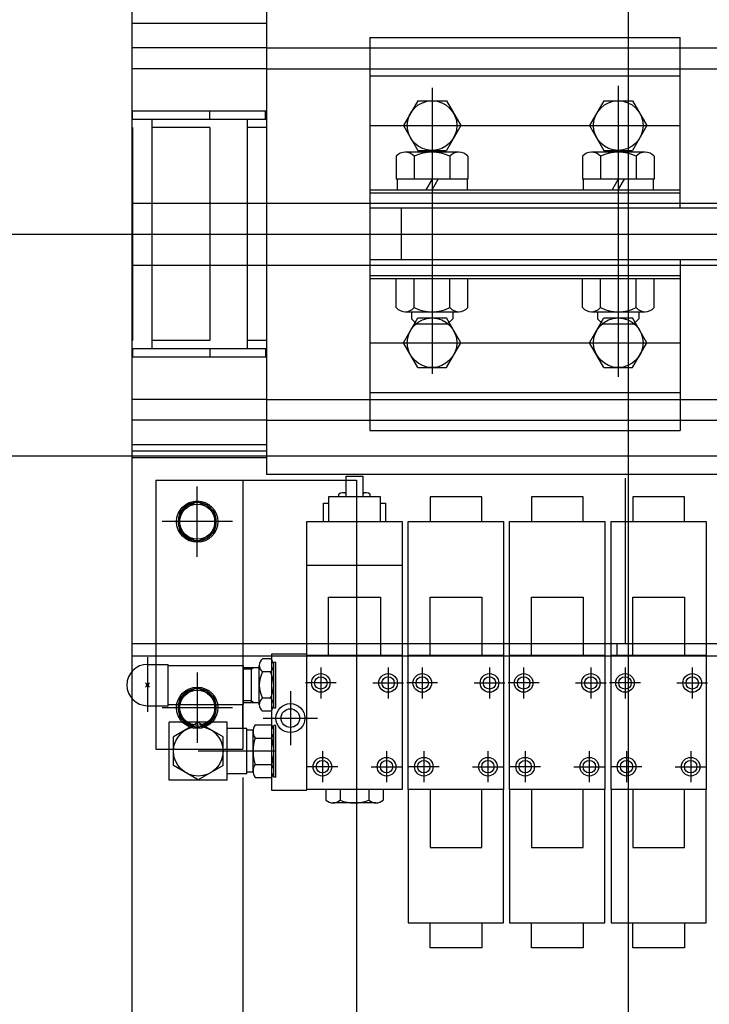
# Model space of a CAD drawing. Extents: x -5589 to 28113, y -27992 to -5410.
# Drawn here: x 17171 to 17504, y -13901 to -13425 of the extents above; entities that cross this region are included whole.
import ezdxf

# ---------------------------------------------------------------- set-up
doc = ezdxf.new("R2010")
doc.units = 0
doc.header["$PDMODE"] = 35
doc.layers.get('0').update_dxf_attribs({"linetype": 'CONTINUOUS'})

msp = doc.modelspace()

# ---------------------------------------------------------------- linework, layer by layer
at = {"color": 253, "linetype": 'Continuous'}
for p, q in [((17224.87, -14326.89), (17224.87, -12730.85)), ((17289.85, -13412.67), (17289.85, -13645.07)), ((17289.85, -13427.07), (17224.85, -13427.07)), ((17289.87, -13438.87), (17224.87, -13438.87)), ((17289.87, -13448.87), (17224.87, -13448.87)), ((17289.85, -13469.37), (17224.85, -13469.37)), ((17225.05, -13473.37), (17225.05, -13469.37)), ((17262.38, -13473.37), (17262.38, -13469.37)), ((17289.36, -13473.37), (17289.36, -13469.37)), ((17289.85, -13473.37), (17224.85, -13473.37)), ((17225.05, -13477.37), (17224.85, -13477.37)), ((17225.05, -13477.37), (17225.05, -13580.37)), ((17234.47, -13473.37), (17234.47, -13584.37)), ((17262.38, -13477.37), (17234.47, -13477.37)), ((17262.38, -13477.37), (17262.38, -13486.76)), ((17280.51, -13473.37), (17280.51, -13584.37)), ((17289.85, -13477.37), (17280.51, -13477.37)), ((17262.38, -13486.76), (17262.38, -13572.28)), ((17262.38, -13572.28), (17262.38, -13580.37)), ((17225.05, -13580.37), (17224.85, -13580.37)), ((17262.38, -13580.37), (17234.47, -13580.37)), ((17289.85, -13580.37), (17280.51, -13580.37)), ((17289.85, -13584.37), (17224.85, -13584.37)), ((17225.05, -13584.37), (17225.05, -13588.37)), ((17262.38, -13584.37), (17262.38, -13588.37)), ((17289.36, -13584.37), (17289.36, -13588.37)), ((17289.85, -13588.37), (17224.85, -13588.37)), ((17289.87, -13608.87), (17224.87, -13608.87)), ((17289.87, -13618.87), (17224.87, -13618.87)), ((17289.85, -13630.67), (17224.85, -13630.67)), ((17289.85, -13633.87), (17224.85, -13633.87)), ((17289.85, -13637.07), (17224.85, -13637.07)), ((18109.87, -13645.07), (17289.85, -13645.07)), ((17934.47, -13732.87), (17224.87, -13732.87)), ((17236.37, -13756.88), (17236.37, -13777.87)), ((17278.37, -13767.88), (17278.37, -13756.43)), ((17242.87, -13792.88), (17242.87, -13764.88)), ((17270.87, -13764.88), (17242.87, -13764.88)), ((17256.87, -13765.03), (17244.88, -13771.96)), ((17268.87, -13771.96), (17256.87, -13765.03)), ((17270.87, -13792.88), (17270.87, -13764.88)), ((17284.36, -13766.18), (17292.39, -13766.18)), ((17294.37, -13766.38), (17293.37, -13766.38)), ((17293.37, -13791.38), (17293.37, -13766.38)), ((17294.37, -13791.38), (17294.37, -13766.38)), ((17244.88, -13785.81), (17244.88, -13771.96)), ((17268.87, -13785.81), (17268.87, -13771.96)), ((17280.37, -13767.88), (17270.87, -13767.88)), ((17280.37, -13789.88), (17280.37, -13767.88)), ((17283.37, -13768.78), (17280.37, -13768.78)), ((17283.37, -13788.99), (17283.37, -13768.78)), ((17284.36, -13772.53), (17292.39, -13772.53)), ((17256.87, -13792.73), (17244.88, -13785.81)), ((17268.87, -13785.81), (17256.87, -13792.73)), ((17284.36, -13785.23), (17292.39, -13785.23)), ((17280.37, -13789.88), (17270.87, -13789.88)), ((17278.37, -13791.58), (17278.37, -14004.17)), ((17283.37, -13788.99), (17280.37, -13788.99)), ((17284.36, -13791.58), (17292.39, -13791.58)), ((17294.37, -13791.38), (17293.37, -13791.38)), ((17270.87, -13792.88), (17242.87, -13792.88)), ((17333.37, -13803.87), (17333.37, -13993.23))]:
    msp.add_line(p, q, dxfattribs=at)
at = {"color": 254, "linetype": 'Continuous'}
for p, q in [((17464.87, -13719.87), (17464.87, -13330.87)), ((17339.87, -13433.87), (17489.87, -13433.87)), ((17339.87, -13433.87), (17339.87, -13623.87)), ((17489.87, -13516.37), (17489.87, -13433.87)), ((17289.87, -13438.87), (17934.47, -13438.87)), ((17289.87, -13448.87), (17934.47, -13448.87)), ((17339.87, -13452.37), (17489.87, -13452.37)), ((17362.95, -13464.38), (17356.02, -13476.37)), ((17362.95, -13464.38), (17376.8, -13464.38)), ((17376.8, -13464.38), (17383.72, -13476.37)), ((17452.95, -13464.38), (17446.02, -13476.37)), ((17452.95, -13464.38), (17466.8, -13464.38)), ((17466.8, -13464.38), (17473.72, -13476.37)), ((17356.02, -13476.37), (17362.95, -13488.36)), ((17383.72, -13476.37), (17376.8, -13488.36)), ((17446.02, -13476.37), (17452.95, -13488.36)), ((17473.72, -13476.37), (17466.8, -13488.36)), ((17352.57, -13491.24), (17352.57, -13502.27)), ((17382.85, -13489.27), (17356.9, -13489.27)), ((17361.22, -13491.24), (17361.22, -13502.27)), ((17362.95, -13488.36), (17376.8, -13488.36)), ((17378.52, -13491.24), (17378.52, -13502.27)), ((17387.17, -13491.24), (17387.17, -13502.27)), ((17442.57, -13491.24), (17442.57, -13502.27)), ((17472.85, -13489.27), (17446.9, -13489.27)), ((17451.22, -13491.24), (17451.22, -13502.27)), ((17452.95, -13488.36), (17466.8, -13488.36)), ((17468.52, -13491.24), (17468.52, -13502.27)), ((17477.17, -13491.24), (17477.17, -13502.27)), ((17387.17, -13502.27), (17352.57, -13502.27)), ((17352.97, -13502.27), (17352.97, -13507.37)), ((17369.87, -13502.27), (17366.93, -13507.37)), ((17369.87, -13507.37), (17372.82, -13502.27)), ((17386.77, -13502.27), (17386.77, -13507.37)), ((17477.17, -13502.27), (17442.57, -13502.27)), ((17442.97, -13502.27), (17442.97, -13507.37)), ((17459.87, -13502.27), (17456.93, -13507.37)), ((17459.87, -13507.37), (17462.82, -13502.27)), ((17476.77, -13502.27), (17476.77, -13507.37)), ((17339.87, -13507.37), (17489.87, -13507.37)), ((17339.87, -13508.87), (17489.87, -13508.87)), ((17224.87, -13513.87), (18749.87, -13513.87)), ((18789.87, -13516.37), (17339.87, -13516.37)), ((17354.87, -13516.37), (17354.87, -13541.37)), ((17224.87, -13543.87), (18749.87, -13543.87)), ((18789.87, -13541.37), (17339.87, -13541.37)), ((17489.87, -13541.37), (17489.87, -13623.87)), ((17339.87, -13548.87), (17489.87, -13548.87)), ((17339.87, -13550.37), (17489.87, -13550.37)), ((17352.57, -13564.4), (17352.57, -13550.37)), ((17361.22, -13564.4), (17361.22, -13550.37)), ((17378.52, -13564.4), (17378.52, -13550.37)), ((17387.17, -13564.4), (17387.17, -13550.37)), ((17442.57, -13564.4), (17442.57, -13550.37)), ((17451.22, -13564.4), (17451.22, -13550.37)), ((17468.52, -13564.4), (17468.52, -13550.37)), ((17477.17, -13564.4), (17477.17, -13550.37)), ((17356.9, -13566.37), (17382.85, -13566.37)), ((17359.87, -13566.37), (17359.87, -13569.77)), ((17379.87, -13566.37), (17379.87, -13569.77)), ((17446.9, -13566.37), (17472.85, -13566.37)), ((17449.87, -13566.37), (17449.87, -13569.77)), ((17469.87, -13566.37), (17469.87, -13569.77)), ((17356.02, -13581.37), (17362.95, -13569.38)), ((17359.87, -13569.77), (17362.37, -13572.27)), ((17362.37, -13572.27), (17377.37, -13572.27)), ((17362.95, -13569.38), (17376.8, -13569.38)), ((17383.72, -13581.37), (17376.8, -13569.38)), ((17377.37, -13572.27), (17379.87, -13569.77)), ((17446.02, -13581.37), (17452.95, -13569.38)), ((17449.87, -13569.77), (17452.37, -13572.27)), ((17452.37, -13572.27), (17467.37, -13572.27)), ((17452.95, -13569.38), (17466.8, -13569.38)), ((17473.72, -13581.37), (17466.8, -13569.38)), ((17467.37, -13572.27), (17469.87, -13569.77)), ((17362.95, -13593.36), (17356.02, -13581.37)), ((17376.8, -13593.36), (17383.72, -13581.37)), ((17452.95, -13593.36), (17446.02, -13581.37)), ((17466.8, -13593.36), (17473.72, -13581.37)), ((17362.95, -13593.36), (17376.8, -13593.36)), ((17452.95, -13593.36), (17466.8, -13593.36)), ((17339.87, -13605.37), (17489.87, -13605.37)), ((17289.87, -13608.87), (18130.68, -13608.87)), ((17289.87, -13618.87), (18130.68, -13618.87)), ((17339.87, -13623.87), (17489.87, -13623.87)), ((17463.37, -13726.87), (17463.37, -13646.87)), ((17464.87, -14468.47), (17464.87, -13719.87)), ((17224.87, -13726.87), (17934.47, -13726.87)), ((17459.37, -13732.87), (17459.37, -13726.87))]:
    msp.add_line(p, q, dxfattribs=at)
at = {"color": 7, "linetype": 'Continuous'}
for p, q in [((17369.87, -13458.1), (17369.87, -13596.47)), ((17459.87, -13457.23), (17459.87, -13597.87)), ((17339.87, -13476.37), (17489.87, -13476.37)), ((13725.99, -13528.87), (20526, -13528.87)), ((17339.87, -13581.37), (17489.87, -13581.37)), ((17256.37, -13684.89), (17256.37, -13650.85)), ((17273.39, -13667.87), (17239.35, -13667.87)), ((17232.37, -13733.41), (17232.37, -13759.88)), ((17282.42, -13739.28), (17283.91, -13738.42)), ((17316.12, -13738.43), (17316.12, -13753.32)), ((17348.63, -13738.43), (17348.63, -13753.32)), ((17365.13, -13738.43), (17365.13, -13753.32)), ((17397.63, -13738.43), (17397.63, -13753.32)), ((17414.13, -13738.43), (17414.13, -13753.32)), ((17446.63, -13738.43), (17446.63, -13753.32)), ((17463.13, -13738.43), (17463.13, -13753.32)), ((17495.63, -13738.43), (17495.63, -13753.32)), ((17256.37, -13740.85), (17256.37, -13774.89)), ((17282.42, -13739.28), (17278.72, -13739.28)), ((17323.57, -13745.87), (17308.68, -13745.87)), ((17341.18, -13745.87), (17356.07, -13745.87)), ((17372.57, -13745.87), (17357.68, -13745.87)), ((17390.18, -13745.87), (17405.07, -13745.87)), ((17421.57, -13745.87), (17406.68, -13745.87)), ((17439.18, -13745.87), (17454.07, -13745.87)), ((17470.57, -13745.87), (17455.68, -13745.87)), ((17488.18, -13745.87), (17503.07, -13745.87)), ((17301.37, -13749.81), (17301.37, -13775.94)), ((17273.39, -13757.87), (17239.35, -13757.87)), ((17282.42, -13754.45), (17278.72, -13754.45)), ((17282.42, -13754.45), (17283.91, -13755.31)), ((17288.31, -13762.87), (17314.44, -13762.87)), ((17294.37, -13778.88), (17256.87, -13778.88)), ((17316.87, -13778.93), (17316.87, -13793.82)), ((17347.88, -13778.93), (17347.88, -13793.82)), ((17365.88, -13778.93), (17365.88, -13793.82)), ((17396.88, -13778.93), (17396.88, -13793.82)), ((17414.88, -13778.93), (17414.88, -13793.82)), ((17445.88, -13778.93), (17445.88, -13793.82)), ((17463.88, -13778.93), (17463.88, -13793.82)), ((17494.88, -13778.93), (17494.88, -13793.82)), ((17324.32, -13786.37), (17309.43, -13786.37)), ((17340.43, -13786.37), (17355.32, -13786.37)), ((17373.32, -13786.37), (17358.43, -13786.37)), ((17389.43, -13786.37), (17404.32, -13786.37)), ((17422.32, -13786.37), (17407.43, -13786.37)), ((17438.43, -13786.37), (17453.32, -13786.37)), ((17471.32, -13786.37), (17456.43, -13786.37)), ((17487.43, -13786.37), (17502.32, -13786.37))]:
    msp.add_line(p, q, dxfattribs=at)
at = {"color": 110, "linetype": 'Continuous'}
msp.add_line((17859.89, -13636.27), (16565.86, -13636.27), dxfattribs=at)
at = {"color": 90, "linetype": 'Continuous'}
for p, q in [((17236.37, -13647.87), (17328.37, -13647.87)), ((17236.37, -13647.87), (17236.37, -13736.93)), ((17278.37, -13647.87), (17278.37, -13737.42)), ((17328.37, -13655.87), (17328.37, -13645.87)), ((17328.37, -13645.87), (17336.38, -13645.87)), ((17336.38, -13645.87), (17336.38, -13655.87)), ((17256.37, -13658.06), (17247.87, -13662.96)), ((17264.87, -13662.96), (17256.37, -13658.06)), ((17319.87, -13655.87), (17319.87, -13667.87)), ((17344.88, -13655.87), (17319.87, -13655.87)), ((17324.87, -13655.87), (17324.87, -13654.59)), ((17328.37, -13653.87), (17326.75, -13653.87)), ((17338, -13653.87), (17336.38, -13653.87)), ((17339.88, -13655.87), (17339.88, -13654.59)), ((17344.88, -13667.87), (17344.88, -13655.87)), ((17393.88, -13655.87), (17368.88, -13655.87)), ((17368.88, -13655.87), (17368.88, -13667.87)), ((17393.88, -13667.87), (17393.88, -13655.87)), ((17442.88, -13655.87), (17417.88, -13655.87)), ((17417.88, -13655.87), (17417.88, -13667.87)), ((17442.88, -13667.87), (17442.88, -13655.87)), ((17491.88, -13655.87), (17466.88, -13655.87)), ((17466.88, -13655.87), (17466.88, -13667.87)), ((17491.88, -13667.87), (17491.88, -13655.87)), ((17247.87, -13662.96), (17247.87, -13672.78)), ((17264.87, -13672.78), (17264.87, -13662.96)), ((17317.37, -13667.87), (17317.37, -13658.87)), ((17317.37, -13658.87), (17319.87, -13658.87)), ((17344.88, -13658.87), (17347.38, -13658.87)), ((17347.38, -13658.87), (17347.38, -13667.87)), ((17309.37, -13667.87), (17355.38, -13667.87)), ((17309.37, -13797.37), (17309.37, -13667.87)), ((17355.38, -13667.87), (17355.38, -13797.37)), ((17358.38, -13667.87), (17404.38, -13667.87)), ((17358.38, -13732.37), (17358.38, -13667.87)), ((17404.38, -13667.87), (17404.38, -13732.37)), ((17407.38, -13667.87), (17453.38, -13667.87)), ((17407.38, -13732.37), (17407.38, -13667.87)), ((17453.38, -13667.87), (17453.38, -13732.37)), ((17456.38, -13667.87), (17502.38, -13667.87)), ((17456.38, -13732.37), (17456.38, -13667.87)), ((17502.38, -13667.87), (17502.38, -13732.37)), ((17247.87, -13672.78), (17256.37, -13677.69)), ((17256.37, -13677.69), (17264.87, -13672.78)), ((17309.37, -13688.87), (17355.38, -13688.87)), ((17319.87, -13732.37), (17319.87, -13704.37)), ((17319.87, -13704.37), (17344.88, -13704.37)), ((17344.88, -13704.37), (17344.88, -13732.37)), ((17368.88, -13704.37), (17393.88, -13704.37)), ((17368.88, -13732.37), (17368.88, -13704.37)), ((17393.88, -13704.37), (17393.88, -13732.37)), ((17417.88, -13704.37), (17442.88, -13704.37)), ((17417.88, -13732.37), (17417.88, -13704.37)), ((17442.88, -13704.37), (17442.88, -13732.37)), ((17466.88, -13704.37), (17491.88, -13704.37)), ((17466.88, -13732.37), (17466.88, -13704.37)), ((17491.88, -13704.37), (17491.88, -13732.37)), ((17291.76, -13734.22), (17287.99, -13734.22)), ((17292.37, -13731.87), (17309.37, -13731.87)), ((17292.37, -13797.87), (17292.37, -13731.87)), ((17309.37, -13732.37), (17355.38, -13732.37)), ((17358.38, -13732.37), (17404.38, -13732.37)), ((17358.38, -13797.37), (17358.38, -13732.37)), ((17404.38, -13732.37), (17404.38, -13797.37)), ((17407.38, -13732.37), (17453.38, -13732.37)), ((17407.38, -13797.37), (17407.38, -13732.37)), ((17453.38, -13732.37), (17453.38, -13797.37)), ((17456.38, -13732.37), (17502.38, -13732.37)), ((17456.38, -13797.37), (17456.38, -13732.37)), ((17502.38, -13732.37), (17502.38, -13797.37)), ((17232.37, -13736.88), (17242.37, -13736.88)), ((17242.37, -13756.88), (17242.37, -13736.88)), ((17242.37, -13737.42), (17278.72, -13737.42)), ((17278.72, -13756.31), (17278.72, -13737.42)), ((17278.72, -13738.42), (17286.37, -13738.42)), ((17282.42, -13738.42), (17282.42, -13755.31)), ((17286.37, -13756.36), (17286.37, -13737.38)), ((17293.37, -13757.87), (17293.37, -13735.87)), ((17293.37, -13735.87), (17294.37, -13735.87)), ((17294.37, -13757.87), (17294.37, -13735.87)), ((17291.76, -13740.54), (17287.99, -13740.54)), ((17256.37, -13748.06), (17247.87, -13752.96)), ((17264.87, -13752.96), (17256.37, -13748.06)), ((17247.87, -13752.96), (17247.87, -13762.78)), ((17264.87, -13762.78), (17264.87, -13752.96)), ((17291.76, -13753.19), (17287.99, -13753.19)), ((17232.37, -13756.88), (17242.37, -13756.88)), ((17242.37, -13756.31), (17278.72, -13756.31)), ((17278.72, -13755.31), (17286.37, -13755.31)), ((17293.37, -13757.87), (17294.37, -13757.87)), ((17247.87, -13762.78), (17256.37, -13767.69)), ((17256.37, -13767.69), (17264.87, -13762.78)), ((17291.76, -13759.52), (17287.99, -13759.52)), ((17236.37, -13777.87), (17242.87, -13777.87)), ((17309.37, -13797.87), (17292.37, -13797.87)), ((17355.38, -13797.37), (17309.37, -13797.37)), ((17318.52, -13797.37), (17318.52, -13802.52)), ((17325.45, -13797.37), (17325.45, -13802.52)), ((17339.3, -13797.37), (17339.3, -13802.52)), ((17346.23, -13797.37), (17346.23, -13802.52)), ((17358.38, -13797.37), (17358.38, -13861.87)), ((17404.38, -13797.37), (17358.38, -13797.37)), ((17368.88, -13797.37), (17368.88, -13825.37)), ((17393.88, -13825.37), (17393.88, -13797.37)), ((17404.38, -13861.87), (17404.38, -13797.37)), ((17407.38, -13797.37), (17407.38, -13861.87)), ((17453.38, -13797.37), (17407.38, -13797.37)), ((17417.88, -13797.37), (17417.88, -13825.37)), ((17442.88, -13825.37), (17442.88, -13797.37)), ((17453.38, -13861.87), (17453.38, -13797.37)), ((17456.38, -13797.37), (17456.38, -13861.87)), ((17502.38, -13797.37), (17456.38, -13797.37)), ((17466.88, -13797.37), (17466.88, -13825.37)), ((17491.88, -13825.37), (17491.88, -13797.37)), ((17502.38, -13861.87), (17502.38, -13797.37)), ((17342.76, -13803.87), (17321.99, -13803.87)), ((17368.88, -13825.37), (17393.88, -13825.37)), ((17417.88, -13825.37), (17442.88, -13825.37)), ((17466.88, -13825.37), (17491.88, -13825.37)), ((17358.38, -13861.87), (17404.38, -13861.87)), ((17368.88, -13873.87), (17368.88, -13861.87)), ((17393.88, -13861.87), (17393.88, -13873.87)), ((17407.38, -13861.87), (17453.38, -13861.87)), ((17417.88, -13873.87), (17417.88, -13861.87)), ((17442.88, -13861.87), (17442.88, -13873.87)), ((17456.38, -13861.87), (17502.38, -13861.87)), ((17466.88, -13873.87), (17466.88, -13861.87)), ((17491.88, -13861.87), (17491.88, -13873.87)), ((17393.88, -13873.87), (17368.88, -13873.87)), ((17442.88, -13873.87), (17417.88, -13873.87)), ((17491.88, -13873.87), (17466.88, -13873.87))]:
    msp.add_line(p, q, dxfattribs=at)
at = {"color": 3, "linetype": 'Continuous'}
for p, q in [((17328.37, -13647.87), (17333.37, -13647.87)), ((17333.37, -13647.87), (17333.37, -13803.87)), ((17236.37, -13736.93), (17236.37, -13756.88)), ((17278.37, -13737.42), (17278.37, -13777.87)), ((17242.87, -13777.87), (17278.37, -13777.87))]:
    msp.add_line(p, q, dxfattribs=at)
at = {"color": 254, "linetype": 'Continuous'}
for centre in [(17369.87, -13476.37), (17459.87, -13476.37), (17369.87, -13581.37), (17459.87, -13581.37)]:
    msp.add_circle(centre, 11.99, dxfattribs=at)
at = {"color": 90, "linetype": 'Continuous'}
for centre, radius in [((17256.37, -13667.87), 10), ((17256.37, -13667.87), 8.5), ((17316.12, -13745.87), 4.5), ((17316.12, -13745.87), 3), ((17348.63, -13745.87), 4.5), ((17348.63, -13745.87), 3), ((17365.13, -13745.87), 4.5), ((17365.13, -13745.87), 3), ((17397.63, -13745.87), 4.5), ((17397.63, -13745.87), 3), ((17414.13, -13745.87), 4.5), ((17414.13, -13745.87), 3), ((17446.63, -13745.87), 4.5), ((17446.63, -13745.87), 3), ((17463.13, -13745.87), 4.5), ((17463.13, -13745.87), 3), ((17495.63, -13745.87), 4.5), ((17495.63, -13745.87), 3), ((17256.37, -13757.87), 10), ((17256.37, -13757.87), 8.5), ((17301.37, -13762.87), 7), ((17301.37, -13762.87), 4.5), ((17316.87, -13786.37), 4.5), ((17347.88, -13786.37), 4.5), ((17365.88, -13786.37), 4.5), ((17396.88, -13786.37), 4.5), ((17414.88, -13786.37), 4.5), ((17445.88, -13786.37), 4.5), ((17463.88, -13786.37), 4.5), ((17494.88, -13786.37), 4.5), ((17316.87, -13786.37), 3), ((17347.88, -13786.37), 3), ((17365.88, -13786.37), 3), ((17396.88, -13786.37), 3), ((17414.88, -13786.37), 3), ((17445.88, -13786.37), 3), ((17463.88, -13786.37), 3), ((17494.88, -13786.37), 3)]:
    msp.add_circle(centre, radius, dxfattribs=at)
at = {"color": 253, "linetype": 'Continuous'}
msp.add_circle((17256.87, -13778.88), 11.99, dxfattribs=at)
at = {"color": 254, "linetype": 'Continuous'}
for centre, radius, start, end in [((17356.9, -13495.01), 5.74, 41.0809, 138.9192), ((17369.87, -13509.27), 20, 64.3737, 115.6263), ((17382.85, -13495.01), 5.74, 41.0809, 138.9192), ((17446.9, -13495.01), 5.74, 41.0809, 138.9192), ((17459.87, -13509.27), 20, 64.3737, 115.6263), ((17472.85, -13495.01), 5.74, 41.0809, 138.9192), ((17356.9, -13560.63), 5.74, 221.0809, 318.9192), ((17369.87, -13546.37), 20, 244.3737, 295.6263), ((17382.85, -13560.63), 5.74, 221.0809, 318.9192), ((17446.9, -13560.63), 5.74, 221.0809, 318.9192), ((17459.87, -13546.37), 20, 244.3737, 295.6263), ((17472.85, -13560.63), 5.74, 221.0809, 318.9192)]:
    msp.add_arc(centre, radius, start, end, dxfattribs=at)
at = {"color": 90, "linetype": 'Continuous'}
for centre, radius, start, end in [((17326.75, -13656.67), 2.8, 54.5614, 132.075), ((17338, -13656.67), 2.8, 47.925, 125.4386), ((17256.37, -13667.87), 9.2, 262.495, 217.505), ((17256.37, -13667.87), 9.2, 142.495, 97.505), ((17256.37, -13667.87), 9.2, 82.495, 37.505), ((17256.37, -13667.87), 9.2, 22.495, 337.505), ((17256.37, -13667.87), 9.2, 322.495, 277.505), ((17256.37, -13667.87), 9.2, 202.495, 157.505), ((17290.28, -13737.38), 3.91, 125.9232, 234.0768), ((17289.47, -13737.38), 3.91, 305.9232, 54.0768), ((17232.37, -13746.88), 10, 90, 270), ((17299.57, -13746.87), 13.2, 151.369, 208.631), ((17280.17, -13746.87), 13.2, 331.369, 28.631), ((17256.37, -13757.87), 9.2, 262.495, 217.505), ((17256.37, -13757.87), 9.2, 142.495, 97.505), ((17256.37, -13757.87), 9.2, 82.495, 37.505), ((17256.37, -13757.87), 9.2, 22.495, 337.505), ((17256.37, -13757.87), 9.2, 322.495, 277.505), ((17256.37, -13757.87), 9.2, 202.495, 157.505), ((17290.28, -13756.36), 3.91, 125.9232, 234.0768), ((17289.47, -13756.36), 3.91, 305.9232, 54.0768), ((17321.99, -13798.77), 5.1, 227.2228, 312.7772), ((17332.37, -13785.54), 18.34, 247.8196, 292.1804), ((17342.76, -13798.77), 5.1, 227.2228, 312.7772)]:
    msp.add_arc(centre, radius, start, end, dxfattribs=at)
at = {"color": 253, "linetype": 'Continuous'}
for centre, radius, start, end in [((17289, -13769.35), 5.62, 145.6159, 214.3841), ((17287.75, -13769.35), 5.62, 325.6159, 34.3841), ((17304.39, -13778.88), 21.02, 162.4121, 197.5878), ((17272.36, -13778.88), 21.02, 342.4122, 17.5879), ((17289, -13788.41), 5.62, 145.6157, 214.3841), ((17287.75, -13788.41), 5.62, 325.6159, 34.3842)]:
    msp.add_arc(centre, radius, start, end, dxfattribs=at)
at = {"color": 20, "linetype": 'Continuous'}
msp.add_point((17232.37, -13746.88), dxfattribs=at)

doc.saveas('drawing.dxf')
